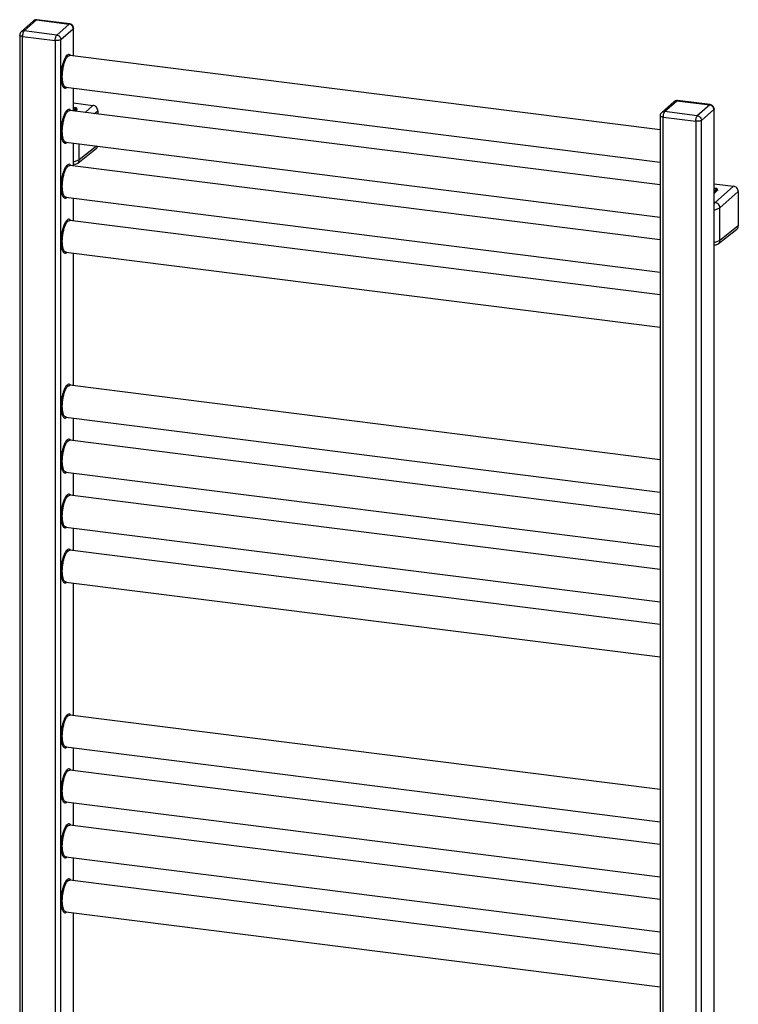
# Paper-space layout '_Dimetric' of a CAD drawing. Units: millimetres. Extents: x -238 to 255, y -99 to 1108.
# Drawn here: x -238 to 255, y 432 to 1108 of the extents above; entities that cross this region are included whole.
import ezdxf

# ---------------------------------------------------------------- set-up
doc = ezdxf.new("R2010")
doc.units = ezdxf.units.MM

psp = doc.layouts.new('_Dimetric')

# ---------------------------------------------------------------- linework, layer by layer
at = {"color": 7, "linetype": 'Continuous', "lineweight": 25}
for p, q in [((-228.79, 1107.07), (-237.27, 1099.59)), ((-235.29, 1100.17), (-226.8, 1107.65)), ((-226.8, 1107.65), (-204.35, 1104.82)), ((-203.98, 1104.97), (-226.43, 1107.8)), ((-204.35, 1104.82), (-212.84, 1097.34)), ((-210.03, 1094.16), (-201.55, 1101.64)), ((-204.35, 1104.82), (-203.96, 1104.95)), ((-201.55, 1101.64), (-201.55, 1083)), ((-201.35, 1082.97), (-201.35, 1102)), ((-238.29, 1097.34), (-238.29, 28.2)), ((-236.35, 1096.41), (-213.9, 1093.58)), ((-236.35, 27.26), (-236.35, 1096.41)), ((-212.84, 1097.34), (-235.29, 1100.17)), ((-213.9, 1093.58), (-213.9, 24.43)), ((-210.03, 25.01), (-210.03, 1094.16)), ((201.35, 1032.24), (-203.76, 1083.28)), ((-206.51, 1061.45), (201.35, 1010.06)), ((-201.55, 1060.82), (-201.55, 1045.29)), ((-201.35, 1045.26), (-201.35, 1060.8)), ((-201.35, 1050.71), (-187.98, 1049.03)), ((-199.82, 1047.48), (-201.35, 1047.67)), ((-201.35, 1047.64), (-199.91, 1047.45)), ((-199.62, 1047.23), (-201.35, 1045.62)), ((-199.84, 1047.48), (-199.91, 1047.45)), ((-187.98, 1049.03), (-193.39, 1044.26)), ((210.86, 1051.68), (202.37, 1044.2)), ((204.35, 1044.78), (212.84, 1052.26)), ((212.84, 1052.26), (235.29, 1049.43)), ((235.66, 1049.58), (213.22, 1052.41)), ((235.29, 1049.43), (226.8, 1041.95)), ((235.29, 1049.43), (235.69, 1049.56)), ((201.35, 994.52), (-203.76, 1045.56)), ((-200.78, 1045.19), (-199.15, 1046.7)), ((-199.15, 1046.06), (-200.16, 1045.11)), ((-199.15, 1046.7), (-199.09, 1046.83)), ((-199.15, 1046.06), (-199.15, 1046.7)), ((-199.08, 1046.17), (-199.08, 1046.86)), ((-186.84, 1043.43), (-184.7, 1045.32)), ((-184.7, 1045.32), (-184.7, 1043.16)), ((201.35, 1041.95), (201.35, -27.19)), ((203.29, 1041.02), (225.74, 1038.19)), ((203.29, -28.13), (203.29, 1041.02)), ((226.8, 1041.95), (204.35, 1044.78)), ((229.61, 1038.77), (238.1, 1046.25)), ((238.1, 1046.25), (238.1, -22.89)), ((238.29, -22.54), (238.29, 1046.61)), ((225.74, 1038.19), (225.74, -30.96)), ((229.61, -30.38), (229.61, 1038.77)), ((-206.51, 1023.74), (201.35, 972.35)), ((-201.55, 1023.11), (-201.55, 1007.57)), ((-201.35, 1007.55), (-201.35, 1023.09)), ((-197.36, 1011.71), (-197.36, 1022.58)), ((-185.53, 1021.09), (-197.36, 1011.71)), ((-198.46, 1009.38), (-185.77, 1019.44)), ((201.35, 956.81), (-203.76, 1007.85)), ((-197.36, 1011.71), (-201.35, 1010.16)), ((-201.35, 1008.88), (-200.51, 1008.81)), ((238.29, 995.32), (251.67, 993.64)), ((251.67, 993.64), (239.01, 982.47)), ((239.83, 992.09), (238.29, 992.28)), ((238.29, 992.25), (239.74, 992.06)), ((240.03, 991.84), (238.29, 990.23)), ((238.29, 989.26), (240.5, 991.31)), ((240.5, 990.67), (238.29, 988.62)), ((239.8, 992.09), (239.74, 992.06)), ((240.5, 991.31), (240.56, 991.44)), ((240.5, 990.67), (240.5, 991.31)), ((240.56, 990.78), (240.56, 991.47)), ((242.28, 978.76), (254.94, 989.93)), ((254.94, 989.93), (254.94, 966.36)), ((-206.51, 986.02), (201.35, 934.64)), ((-201.55, 985.4), (-201.55, 969.86)), ((-201.35, 969.84), (-201.35, 985.37)), ((239.01, 982.47), (238.29, 982.56)), ((238.29, 981.14), (239.01, 982.47)), ((238.29, 977.22), (242.28, 978.76)), ((242.28, 956.32), (242.28, 978.76)), ((201.35, 919.1), (-203.76, 970.14)), ((254.94, 966.36), (242.28, 956.32)), ((241.19, 953.99), (253.87, 964.05)), ((242.28, 956.32), (238.29, 954.77)), ((238.29, 953.49), (239.13, 953.42)), ((-206.51, 948.31), (201.35, 896.93)), ((-201.55, 947.69), (-201.55, 856.72)), ((-201.35, 856.7), (-201.35, 947.66)), ((201.35, 805.96), (-203.76, 857)), ((-206.51, 835.17), (201.35, 783.79)), ((-201.55, 834.55), (-201.55, 819.01)), ((-201.35, 818.99), (-201.35, 834.53)), ((201.35, 768.25), (-203.76, 819.29)), ((-206.51, 797.46), (201.35, 746.08)), ((-201.55, 796.84), (-201.55, 781.3)), ((-201.35, 781.27), (-201.35, 796.81)), ((201.35, 730.54), (-203.76, 781.58)), ((-206.51, 759.75), (201.35, 708.36)), ((-201.55, 759.12), (-201.55, 743.59)), ((-201.35, 743.56), (-201.35, 759.1)), ((201.35, 692.83), (-203.76, 743.87)), ((-206.51, 722.04), (201.35, 670.65)), ((-201.55, 721.41), (-201.55, 630.45)), ((-201.35, 630.42), (-201.35, 721.39)), ((201.35, 579.69), (-203.76, 630.73)), ((-206.51, 608.9), (201.35, 557.51)), ((-201.55, 608.28), (-201.55, 592.74)), ((-201.35, 592.71), (-201.35, 608.25)), ((201.35, 541.98), (-203.76, 593.02)), ((-206.51, 571.19), (201.35, 519.8)), ((-201.55, 570.56), (-201.55, 555.02)), ((-201.35, 555), (-201.35, 570.54)), ((201.35, 504.26), (-203.76, 555.3)), ((-206.51, 533.48), (201.35, 482.09)), ((-201.55, 532.85), (-201.55, 517.31)), ((-201.35, 517.29), (-201.35, 532.83)), ((201.35, 466.55), (-203.76, 517.59)), ((-206.51, 495.76), (201.35, 444.38)), ((-201.55, 495.14), (-201.55, 404.18)), ((-201.35, 404.15), (-201.35, 495.11))]:
    psp.add_line(p, q, dxfattribs=at)
for centre, start, end in [((-226.8, 1104.82), 82.7823, 131.36694), ((-235.29, 1097.34), 131.26879, 180.00778), ((212.84, 1049.43), 82.7823, 131.36694), ((204.35, 1041.95), 131.26879, 180.00778)]:
    psp.add_arc(centre, 3, start, end, dxfattribs=at)
for points, knots in [([(-226.8, 1107.65), (-227.21, 1107.66), (-227.96, 1107.68), (-228.51, 1107.24), (-228.76, 1107.03)], [0, 0, 0, 0, 0.540715, 1, 1, 1, 1]), ([(-226.43, 1107.79), (-226.44, 1107.79), (-226.55, 1107.86), (-226.68, 1107.75), (-226.8, 1107.65)], [0, 0, 0, 0, 0.087372, 1, 1, 1, 1]), ([(-201.55, 1101.64), (-201.55, 1101.98), (-201.61, 1102.34), (-201.88, 1103.07), (-202.1, 1103.44), (-202.64, 1104.06), (-202.98, 1104.31), (-203.67, 1104.68), (-204.02, 1104.78), (-204.35, 1104.82)], [0, 0, 0, 0, 0.25, 0.25, 0.5, 0.5, 0.75, 0.75, 1, 1, 1, 1]), ([(-201.36, 1102.03), (-201.36, 1102.03), (-201.34, 1102.25), (-201.43, 1102.7), (-201.65, 1103.36), (-202.07, 1103.98), (-202.65, 1104.5), (-203.37, 1104.88), (-203.91, 1104.95), (-204.18, 1104.99)], [0, 0, 0, 0, 0.000665, 0.146355, 0.30181, 0.464115, 0.637628, 0.818469, 1, 1, 1, 1]), ([(-201.39, 1102.03), (-201.37, 1102.01), (-201.3, 1101.88), (-201.44, 1101.75), (-201.55, 1101.64)], [0, 0, 0, 0, 0.175439, 1, 1, 1, 1]), ([(-236.35, 1096.41), (-236.73, 1096.47), (-237.51, 1096.61), (-238.19, 1096.97), (-238.25, 1097.23), (-238.27, 1097.34)], [0, 0, 0, 0, 0.35173, 0.73197, 1, 1, 1, 1]), ([(-237.24, 1099.55), (-237.18, 1099.62), (-236.94, 1099.94), (-236.22, 1100.18), (-235.59, 1100.17), (-235.29, 1100.17)], [0, 0, 0, 0, 0.126082, 0.580061, 1, 1, 1, 1]), ([(-235.29, 1100.17), (-235.41, 1100.06), (-235.55, 1099.88), (-235.81, 1099.37), (-235.94, 1099.05), (-236.14, 1098.31), (-236.22, 1097.91), (-236.33, 1097.12), (-236.35, 1096.74), (-236.35, 1096.41)], [0, 0, 0, 0, 0.25, 0.25, 0.5, 0.5, 0.75, 0.75, 1, 1, 1, 1]), ([(-213.9, 1093.58), (-213.9, 1093.91), (-213.88, 1094.29), (-213.77, 1095.08), (-213.69, 1095.48), (-213.49, 1096.22), (-213.36, 1096.55), (-213.1, 1097.05), (-212.97, 1097.23), (-212.84, 1097.34)], [0, 0, 0, 0, 0.25, 0.25, 0.5, 0.5, 0.75, 0.75, 1, 1, 1, 1]), ([(-212.84, 1097.34), (-212.51, 1097.3), (-212.15, 1097.19), (-211.46, 1096.83), (-211.13, 1096.57), (-210.58, 1095.95), (-210.37, 1095.59), (-210.09, 1094.86), (-210.03, 1094.49), (-210.03, 1094.16)], [0, 0, 0, 0, 0.25, 0.25, 0.5, 0.5, 0.75, 0.75, 1, 1, 1, 1]), ([(-210.03, 1094.16), (-210.16, 1094.05), (-210.35, 1093.94), (-210.89, 1093.74), (-211.23, 1093.66), (-211.98, 1093.54), (-212.4, 1093.52), (-213.19, 1093.51), (-213.57, 1093.54), (-213.9, 1093.58)], [0, 0, 0, 0, 0.25, 0.25, 0.5, 0.5, 0.75, 0.75, 1, 1, 1, 1]), ([(-206.8, 1082.25), (-207.15, 1081.64), (-207.85, 1080.38), (-208.75, 1077.72), (-209.44, 1074.72), (-209.84, 1071.66), (-209.97, 1068.75), (-209.82, 1066.14), (-209.62, 1064.44), (-209.39, 1063.85), (-209.39, 1063.84)], [0, 0, 0, 0, 0.14372, 0.292819, 0.441918, 0.585638, 0.719677, 0.853717, 0.997437, 1, 1, 1, 1]), ([(-206.5, 1061.54), (-206.68, 1061.55), (-207.2, 1061.58), (-207.92, 1062.5), (-208.56, 1064.17), (-208.94, 1066.39), (-209.07, 1068.9), (-208.94, 1071.62), (-208.56, 1074.5), (-207.92, 1077.34), (-207.07, 1079.79), (-206.12, 1081.68), (-205.46, 1082.39), (-205.14, 1082.73)], [0, 0, 0, 0, 0.053833, 0.152508, 0.251182, 0.346297, 0.435005, 0.523713, 0.618828, 0.717503, 0.816177, 0.911292, 1, 1, 1, 1]), ([(-203.2, 1083.21), (-203.38, 1083.45), (-203.85, 1084.07), (-204.75, 1084.18), (-205.45, 1083.71), (-205.79, 1083.48)], [0, 0, 0, 0, 0.252332, 0.639195, 1, 1, 1, 1]), ([(-205.14, 1082.73), (-205.21, 1082.74), (-205.3, 1082.77), (-205.46, 1082.85), (-205.54, 1082.91), (-205.66, 1083.06), (-205.71, 1083.14), (-205.78, 1083.31), (-205.79, 1083.4), (-205.79, 1083.48)], [0, 0, 0, 0, 0.25, 0.25, 0.5, 0.5, 0.75, 0.75, 1, 1, 1, 1]), ([(-205.14, 1082.73), (-204.81, 1082.99), (-204.34, 1083.36), (-203.91, 1083.22), (-203.77, 1083.18)], [0, 0, 0, 0, 0.682426, 1, 1, 1, 1]), ([(-209.39, 1063.84), (-209.18, 1063.19), (-208.76, 1061.9), (-207.85, 1060.92), (-206.84, 1060.69), (-206.13, 1061.18), (-205.79, 1061.41)], [0, 0, 0, 0, 0.255559, 0.515587, 0.766235, 1, 1, 1, 1]), ([(-199.91, 1047.45), (-199.85, 1047.45), (-199.8, 1047.44), (-199.7, 1047.41), (-199.66, 1047.39), (-199.6, 1047.34), (-199.59, 1047.32), (-199.58, 1047.27), (-199.6, 1047.25), (-199.62, 1047.23)], [0, 0, 0, 0, 0.25, 0.25, 0.5, 0.5, 0.75, 0.75, 1, 1, 1, 1]), ([(-199.1, 1046.89), (-199.13, 1046.97), (-199.18, 1047.11), (-199.37, 1047.3), (-199.57, 1047.41), (-199.73, 1047.46), (-199.81, 1047.48), (-199.84, 1047.48)], [0, 0, 0, 0, 0.268708, 0.529406, 0.774971, 0.890437, 1, 1, 1, 1]), ([(-199.15, 1046.7), (-199.15, 1046.76), (-199.16, 1046.82), (-199.2, 1046.94), (-199.24, 1047), (-199.33, 1047.1), (-199.39, 1047.15), (-199.5, 1047.21), (-199.56, 1047.22), (-199.62, 1047.23)], [0, 0, 0, 0, 0.25, 0.25, 0.5, 0.5, 0.75, 0.75, 1, 1, 1, 1]), ([(-184.7, 1045.32), (-184.7, 1045.71), (-184.77, 1046.13), (-185.09, 1046.99), (-185.34, 1047.41), (-185.98, 1048.13), (-186.37, 1048.43), (-187.17, 1048.86), (-187.59, 1048.98), (-187.98, 1049.03)], [0, 0, 0, 0, 0.25, 0.25, 0.5, 0.5, 0.75, 0.75, 1, 1, 1, 1]), ([(212.84, 1052.26), (212.43, 1052.27), (211.69, 1052.29), (211.14, 1051.85), (210.89, 1051.64)], [0, 0, 0, 0, 0.540715, 1, 1, 1, 1]), ([(213.21, 1052.4), (213.2, 1052.4), (213.09, 1052.47), (212.96, 1052.36), (212.84, 1052.26)], [0, 0, 0, 0, 0.087372, 1, 1, 1, 1]), ([(238.1, 1046.25), (238.1, 1046.59), (238.04, 1046.95), (237.76, 1047.68), (237.55, 1048.05), (237, 1048.67), (236.67, 1048.92), (235.98, 1049.29), (235.62, 1049.39), (235.29, 1049.43)], [0, 0, 0, 0, 0.25, 0.25, 0.5, 0.5, 0.75, 0.75, 1, 1, 1, 1]), ([(238.29, 1046.64), (238.29, 1046.64), (238.31, 1046.86), (238.22, 1047.31), (237.99, 1047.97), (237.58, 1048.59), (237, 1049.11), (236.27, 1049.49), (235.73, 1049.56), (235.46, 1049.6)], [0, 0, 0, 0, 0.000665, 0.146355, 0.30181, 0.464115, 0.637628, 0.818469, 1, 1, 1, 1]), ([(-205.79, 1045.76), (-206.03, 1045.55), (-206.29, 1045.27), (-206.8, 1044.56), (-207.06, 1044.14), (-207.57, 1043.15), (-207.82, 1042.59), (-208.29, 1041.35), (-208.51, 1040.67), (-208.92, 1039.24), (-209.1, 1038.48), (-209.41, 1036.95), (-209.54, 1036.17), (-209.74, 1034.63), (-209.81, 1033.88), (-209.91, 1032.43), (-209.93, 1031.73), (-209.93, 1030.43), (-209.91, 1029.78), (-209.81, 1028.5), (-209.74, 1027.87), (-209.54, 1026.69), (-209.41, 1026.14), (-209.1, 1025.15), (-208.92, 1024.71), (-208.51, 1023.99), (-208.29, 1023.71), (-207.82, 1023.3), (-207.57, 1023.18), (-207.06, 1023.09), (-206.8, 1023.12), (-206.29, 1023.32), (-206.03, 1023.49), (-205.79, 1023.7)], [0, 0, 0, 0, 0.0625, 0.0625, 0.125, 0.125, 0.1875, 0.1875, 0.25, 0.25, 0.3125, 0.3125, 0.375, 0.375, 0.4375, 0.4375, 0.5, 0.5, 0.5625, 0.5625, 0.625, 0.625, 0.6875, 0.6875, 0.75, 0.75, 0.8125, 0.8125, 0.875, 0.875, 0.9375, 0.9375, 1, 1, 1, 1]), ([(-206.5, 1023.83), (-206.68, 1023.84), (-207.2, 1023.87), (-207.92, 1024.79), (-208.56, 1026.46), (-208.94, 1028.68), (-209.07, 1031.19), (-208.94, 1033.91), (-208.56, 1036.79), (-207.92, 1039.62), (-207.07, 1042.07), (-206.12, 1043.97), (-205.46, 1044.68), (-205.14, 1045.02)], [0, 0, 0, 0, 0.053833, 0.152508, 0.251182, 0.346297, 0.435005, 0.523713, 0.618828, 0.717503, 0.816177, 0.911292, 1, 1, 1, 1]), ([(-203.2, 1045.49), (-203.38, 1045.74), (-203.85, 1046.35), (-204.75, 1046.47), (-205.45, 1045.99), (-205.79, 1045.76)], [0, 0, 0, 0, 0.252332, 0.639195, 1, 1, 1, 1]), ([(-205.14, 1045.02), (-205.21, 1045.03), (-205.3, 1045.06), (-205.46, 1045.14), (-205.54, 1045.2), (-205.66, 1045.35), (-205.71, 1045.43), (-205.78, 1045.6), (-205.79, 1045.69), (-205.79, 1045.76)], [0, 0, 0, 0, 0.25, 0.25, 0.5, 0.5, 0.75, 0.75, 1, 1, 1, 1]), ([(-205.14, 1045.02), (-204.81, 1045.27), (-204.34, 1045.64), (-203.91, 1045.51), (-203.77, 1045.47)], [0, 0, 0, 0, 0.682426, 1, 1, 1, 1]), ([(-199.09, 1046.18), (-199.09, 1046.18), (-199.07, 1046.13), (-199.11, 1046.09), (-199.15, 1046.06)], [0, 0, 0, 0, 0.087369, 1, 1, 1, 1]), ([(-199.09, 1046.83), (-199.09, 1046.83), (-199.07, 1046.85), (-199.1, 1046.87), (-199.12, 1046.89)], [0, 0, 0, 0, 0.148264, 1, 1, 1, 1]), ([(203.29, 1041.02), (202.92, 1041.08), (202.13, 1041.22), (201.46, 1041.58), (201.4, 1041.84), (201.37, 1041.95)], [0, 0, 0, 0, 0.35173, 0.73197, 1, 1, 1, 1]), ([(202.41, 1044.16), (202.46, 1044.23), (202.71, 1044.55), (203.42, 1044.79), (204.05, 1044.78), (204.35, 1044.78)], [0, 0, 0, 0, 0.1260824, 0.5800608, 1, 1, 1, 1]), ([(204.35, 1044.78), (204.23, 1044.67), (204.09, 1044.49), (203.83, 1043.98), (203.71, 1043.66), (203.5, 1042.92), (203.42, 1042.52), (203.32, 1041.73), (203.29, 1041.35), (203.29, 1041.02)], [0, 0, 0, 0, 0.25, 0.25, 0.5, 0.5, 0.75, 0.75, 1, 1, 1, 1]), ([(225.74, 1038.19), (225.74, 1038.52), (225.77, 1038.9), (225.87, 1039.69), (225.95, 1040.09), (226.16, 1040.83), (226.28, 1041.16), (226.54, 1041.66), (226.68, 1041.84), (226.8, 1041.95)], [0, 0, 0, 0, 0.25, 0.25, 0.5, 0.5, 0.75, 0.75, 1, 1, 1, 1]), ([(226.8, 1041.95), (227.14, 1041.91), (227.49, 1041.8), (228.18, 1041.44), (228.52, 1041.18), (229.06, 1040.56), (229.28, 1040.2), (229.55, 1039.47), (229.61, 1039.1), (229.61, 1038.77)], [0, 0, 0, 0, 0.25, 0.25, 0.5, 0.5, 0.75, 0.75, 1, 1, 1, 1]), ([(238.26, 1046.64), (238.27, 1046.62), (238.34, 1046.49), (238.21, 1046.36), (238.1, 1046.25)], [0, 0, 0, 0, 0.175439, 1, 1, 1, 1]), ([(229.61, 1038.77), (229.49, 1038.66), (229.29, 1038.55), (228.76, 1038.35), (228.42, 1038.27), (227.66, 1038.15), (227.25, 1038.13), (226.45, 1038.12), (226.07, 1038.15), (225.74, 1038.19)], [0, 0, 0, 0, 0.25, 0.25, 0.5, 0.5, 0.75, 0.75, 1, 1, 1, 1]), ([(-185.82, 1019.51), (-185.69, 1019.58), (-185.24, 1019.84), (-184.91, 1020.42), (-184.84, 1020.9), (-184.83, 1021)], [0, 0, 0, 0, 0.241798, 0.839162, 1, 1, 1, 1]), ([(-205.79, 1008.05), (-206.03, 1007.84), (-206.29, 1007.56), (-206.8, 1006.85), (-207.06, 1006.43), (-207.57, 1005.44), (-207.82, 1004.88), (-208.29, 1003.64), (-208.51, 1002.96), (-208.92, 1001.52), (-209.1, 1000.77), (-209.41, 999.24), (-209.54, 998.46), (-209.74, 996.92), (-209.81, 996.17), (-209.91, 994.72), (-209.93, 994.02), (-209.93, 992.72), (-209.91, 992.07), (-209.81, 990.79), (-209.74, 990.16), (-209.54, 988.98), (-209.41, 988.43), (-209.1, 987.44), (-208.92, 987), (-208.51, 986.28), (-208.29, 986), (-207.82, 985.59), (-207.57, 985.47), (-207.06, 985.38), (-206.8, 985.41), (-206.29, 985.61), (-206.03, 985.77), (-205.79, 985.99)], [0, 0, 0, 0, 0.0625, 0.0625, 0.125, 0.125, 0.1875, 0.1875, 0.25, 0.25, 0.3125, 0.3125, 0.375, 0.375, 0.4375, 0.4375, 0.5, 0.5, 0.5625, 0.5625, 0.625, 0.625, 0.6875, 0.6875, 0.75, 0.75, 0.8125, 0.8125, 0.875, 0.875, 0.9375, 0.9375, 1, 1, 1, 1]), ([(-206.5, 986.12), (-206.68, 986.13), (-207.2, 986.16), (-207.92, 987.08), (-208.56, 988.75), (-208.94, 990.96), (-209.07, 993.47), (-208.94, 996.2), (-208.56, 999.08), (-207.92, 1001.91), (-207.07, 1004.36), (-206.12, 1006.25), (-205.46, 1006.97), (-205.14, 1007.31)], [0, 0, 0, 0, 0.053833, 0.152508, 0.251182, 0.346297, 0.435005, 0.523713, 0.618828, 0.717503, 0.816177, 0.911292, 1, 1, 1, 1]), ([(-203.2, 1007.78), (-203.38, 1008.02), (-203.85, 1008.64), (-204.75, 1008.76), (-205.45, 1008.28), (-205.79, 1008.05)], [0, 0, 0, 0, 0.252332, 0.639195, 1, 1, 1, 1]), ([(-205.14, 1007.31), (-205.21, 1007.32), (-205.3, 1007.34), (-205.46, 1007.43), (-205.54, 1007.49), (-205.66, 1007.63), (-205.71, 1007.72), (-205.78, 1007.89), (-205.79, 1007.97), (-205.79, 1008.05)], [0, 0, 0, 0, 0.25, 0.25, 0.5, 0.5, 0.75, 0.75, 1, 1, 1, 1]), ([(-205.14, 1007.31), (-204.81, 1007.56), (-204.34, 1007.93), (-203.91, 1007.8), (-203.77, 1007.76)], [0, 0, 0, 0, 0.682426, 1, 1, 1, 1]), ([(-200.64, 1008.82), (-200.21, 1008.76), (-199.78, 1008.8), (-198.99, 1009.03), (-198.63, 1009.22), (-197.73, 1010.03), (-197.37, 1010.84), (-197.36, 1011.71)], [0, 0, 0, 0, 0.25, 0.25, 0.5, 0.5, 1, 1, 1, 1]), ([(254.94, 989.93), (254.94, 990.32), (254.87, 990.74), (254.55, 991.6), (254.3, 992.02), (253.66, 992.74), (253.28, 993.04), (252.47, 993.47), (252.05, 993.59), (251.67, 993.64)], [0, 0, 0, 0, 0.25, 0.25, 0.5, 0.5, 0.75, 0.75, 1, 1, 1, 1]), ([(239.74, 992.06), (239.79, 992.06), (239.85, 992.05), (239.94, 992.02), (239.99, 992), (240.04, 991.95), (240.06, 991.93), (240.06, 991.88), (240.05, 991.86), (240.03, 991.84)], [0, 0, 0, 0, 0.25, 0.25, 0.5, 0.5, 0.75, 0.75, 1, 1, 1, 1]), ([(240.54, 991.5), (240.51, 991.58), (240.46, 991.72), (240.27, 991.91), (240.08, 992.02), (239.92, 992.07), (239.84, 992.09), (239.8, 992.09)], [0, 0, 0, 0, 0.268708, 0.529406, 0.774971, 0.890437, 1, 1, 1, 1]), ([(240.5, 991.31), (240.5, 991.37), (240.49, 991.43), (240.44, 991.55), (240.4, 991.61), (240.31, 991.71), (240.26, 991.76), (240.14, 991.82), (240.08, 991.83), (240.03, 991.84)], [0, 0, 0, 0, 0.25, 0.25, 0.5, 0.5, 0.75, 0.75, 1, 1, 1, 1]), ([(240.56, 990.79), (240.56, 990.79), (240.58, 990.74), (240.54, 990.7), (240.5, 990.67)], [0, 0, 0, 0, 0.087369, 1, 1, 1, 1]), ([(240.56, 991.44), (240.56, 991.44), (240.57, 991.46), (240.54, 991.48), (240.52, 991.5)], [0, 0, 0, 0, 0.148264, 1, 1, 1, 1]), ([(242.28, 978.76), (242.28, 979.62), (241.92, 980.52), (241.02, 981.55), (240.65, 981.84), (239.86, 982.27), (239.44, 982.42), (239.01, 982.47)], [0, 0, 0, 0, 0.5, 0.5, 0.75, 0.75, 1, 1, 1, 1]), ([(-205.79, 970.34), (-206.03, 970.12), (-206.29, 969.84), (-206.8, 969.14), (-207.06, 968.72), (-207.57, 967.73), (-207.82, 967.17), (-208.29, 965.92), (-208.51, 965.25), (-208.92, 963.81), (-209.1, 963.06), (-209.41, 961.52), (-209.54, 960.74), (-209.74, 959.21), (-209.81, 958.45), (-209.91, 957), (-209.93, 956.31), (-209.93, 955.01), (-209.91, 954.35), (-209.81, 953.07), (-209.74, 952.45), (-209.54, 951.27), (-209.41, 950.71), (-209.1, 949.72), (-208.92, 949.29), (-208.51, 948.57), (-208.29, 948.28), (-207.82, 947.88), (-207.57, 947.75), (-207.06, 947.66), (-206.8, 947.7), (-206.29, 947.9), (-206.03, 948.06), (-205.79, 948.28)], [0, 0, 0, 0, 0.0625, 0.0625, 0.125, 0.125, 0.1875, 0.1875, 0.25, 0.25, 0.3125, 0.3125, 0.375, 0.375, 0.4375, 0.4375, 0.5, 0.5, 0.5625, 0.5625, 0.625, 0.625, 0.6875, 0.6875, 0.75, 0.75, 0.8125, 0.8125, 0.875, 0.875, 0.9375, 0.9375, 1, 1, 1, 1]), ([(-206.5, 948.41), (-206.68, 948.42), (-207.2, 948.44), (-207.92, 949.37), (-208.56, 951.03), (-208.94, 953.25), (-209.07, 955.76), (-208.94, 958.49), (-208.56, 961.37), (-207.92, 964.2), (-207.07, 966.65), (-206.12, 968.54), (-205.46, 969.25), (-205.14, 969.6)], [0, 0, 0, 0, 0.053833, 0.152508, 0.251182, 0.346297, 0.435005, 0.523713, 0.618828, 0.717503, 0.816177, 0.911292, 1, 1, 1, 1]), ([(-203.2, 970.07), (-203.38, 970.31), (-203.85, 970.93), (-204.75, 971.04), (-205.45, 970.57), (-205.79, 970.34)], [0, 0, 0, 0, 0.252332, 0.639195, 1, 1, 1, 1]), ([(-205.14, 969.6), (-205.21, 969.61), (-205.3, 969.63), (-205.46, 969.72), (-205.54, 969.78), (-205.66, 969.92), (-205.71, 970.01), (-205.78, 970.18), (-205.79, 970.26), (-205.79, 970.34)], [0, 0, 0, 0, 0.25, 0.25, 0.5, 0.5, 0.75, 0.75, 1, 1, 1, 1]), ([(-205.14, 969.6), (-204.81, 969.85), (-204.34, 970.22), (-203.91, 970.09), (-203.77, 970.05)], [0, 0, 0, 0, 0.682426, 1, 1, 1, 1]), ([(253.83, 964.12), (253.96, 964.19), (254.41, 964.45), (254.82, 965.27), (254.9, 966), (254.94, 966.36)], [0, 0, 0, 0, 0.173731, 0.602934, 1, 1, 1, 1]), ([(239.01, 953.43), (239.44, 953.37), (239.86, 953.41), (240.65, 953.64), (241.02, 953.83), (241.92, 954.64), (242.28, 955.45), (242.28, 956.32)], [0, 0, 0, 0, 0.25, 0.25, 0.5, 0.5, 1, 1, 1, 1]), ([(-205.79, 857.2), (-206.03, 856.99), (-206.29, 856.71), (-206.8, 856), (-207.06, 855.58), (-207.57, 854.59), (-207.82, 854.03), (-208.29, 852.79), (-208.51, 852.11), (-208.92, 850.67), (-209.1, 849.92), (-209.41, 848.39), (-209.54, 847.61), (-209.74, 846.07), (-209.81, 845.32), (-209.91, 843.87), (-209.93, 843.17), (-209.93, 841.87), (-209.91, 841.22), (-209.81, 839.94), (-209.74, 839.31), (-209.54, 838.13), (-209.41, 837.58), (-209.1, 836.59), (-208.92, 836.15), (-208.51, 835.43), (-208.29, 835.15), (-207.82, 834.74), (-207.57, 834.62), (-207.06, 834.53), (-206.8, 834.56), (-206.29, 834.76), (-206.03, 834.93), (-205.79, 835.14)], [0, 0, 0, 0, 0.0625, 0.0625, 0.125, 0.125, 0.1875, 0.1875, 0.25, 0.25, 0.3125, 0.3125, 0.375, 0.375, 0.4375, 0.4375, 0.5, 0.5, 0.5625, 0.5625, 0.625, 0.625, 0.6875, 0.6875, 0.75, 0.75, 0.8125, 0.8125, 0.875, 0.875, 0.9375, 0.9375, 1, 1, 1, 1]), ([(-206.5, 835.27), (-206.68, 835.28), (-207.2, 835.31), (-207.92, 836.23), (-208.56, 837.9), (-208.94, 840.11), (-209.07, 842.62), (-208.94, 845.35), (-208.56, 848.23), (-207.92, 851.06), (-207.07, 853.51), (-206.12, 855.41), (-205.46, 856.12), (-205.14, 856.46)], [0, 0, 0, 0, 0.053833, 0.152508, 0.251182, 0.346297, 0.435005, 0.523713, 0.618828, 0.717503, 0.816177, 0.911292, 1, 1, 1, 1]), ([(-203.2, 856.93), (-203.38, 857.18), (-203.85, 857.79), (-204.75, 857.91), (-205.45, 857.43), (-205.79, 857.2)], [0, 0, 0, 0, 0.252332, 0.639195, 1, 1, 1, 1]), ([(-205.14, 856.46), (-205.21, 856.47), (-205.3, 856.49), (-205.46, 856.58), (-205.54, 856.64), (-205.66, 856.78), (-205.71, 856.87), (-205.78, 857.04), (-205.79, 857.12), (-205.79, 857.2)], [0, 0, 0, 0, 0.25, 0.25, 0.5, 0.5, 0.75, 0.75, 1, 1, 1, 1]), ([(-205.14, 856.46), (-204.81, 856.71), (-204.34, 857.08), (-203.91, 856.95), (-203.77, 856.91)], [0, 0, 0, 0, 0.682426, 1, 1, 1, 1]), ([(-205.79, 819.49), (-206.03, 819.27), (-206.29, 818.99), (-206.8, 818.29), (-207.06, 817.87), (-207.57, 816.88), (-207.82, 816.32), (-208.29, 815.07), (-208.51, 814.4), (-208.92, 812.96), (-209.1, 812.21), (-209.41, 810.67), (-209.54, 809.9), (-209.74, 808.36), (-209.81, 807.6), (-209.91, 806.15), (-209.93, 805.46), (-209.93, 804.16), (-209.91, 803.51), (-209.81, 802.22), (-209.74, 801.6), (-209.54, 800.42), (-209.41, 799.86), (-209.1, 798.87), (-208.92, 798.44), (-208.51, 797.72), (-208.29, 797.43), (-207.82, 797.03), (-207.57, 796.9), (-207.06, 796.82), (-206.8, 796.85), (-206.29, 797.05), (-206.03, 797.21), (-205.79, 797.43)], [0, 0, 0, 0, 0.0625, 0.0625, 0.125, 0.125, 0.1875, 0.1875, 0.25, 0.25, 0.3125, 0.3125, 0.375, 0.375, 0.4375, 0.4375, 0.5, 0.5, 0.5625, 0.5625, 0.625, 0.625, 0.6875, 0.6875, 0.75, 0.75, 0.8125, 0.8125, 0.875, 0.875, 0.9375, 0.9375, 1, 1, 1, 1]), ([(-206.5, 797.56), (-206.68, 797.57), (-207.2, 797.6), (-207.92, 798.52), (-208.56, 800.18), (-208.94, 802.4), (-209.07, 804.91), (-208.94, 807.64), (-208.56, 810.52), (-207.92, 813.35), (-207.07, 815.8), (-206.12, 817.69), (-205.46, 818.4), (-205.14, 818.75)], [0, 0, 0, 0, 0.0538334, 0.1525079, 0.2511824, 0.3462971, 0.4350053, 0.5237134, 0.6188281, 0.7175026, 0.8161772, 0.9112918, 1, 1, 1, 1]), ([(-203.2, 819.22), (-203.38, 819.46), (-203.85, 820.08), (-204.75, 820.19), (-205.45, 819.72), (-205.79, 819.49)], [0, 0, 0, 0, 0.252332, 0.639195, 1, 1, 1, 1]), ([(-205.14, 818.75), (-205.21, 818.76), (-205.3, 818.78), (-205.46, 818.87), (-205.54, 818.93), (-205.66, 819.07), (-205.71, 819.16), (-205.78, 819.33), (-205.79, 819.41), (-205.79, 819.49)], [0, 0, 0, 0, 0.25, 0.25, 0.5, 0.5, 0.75, 0.75, 1, 1, 1, 1]), ([(-205.14, 818.75), (-204.81, 819), (-204.34, 819.37), (-203.91, 819.24), (-203.77, 819.2)], [0, 0, 0, 0, 0.682426, 1, 1, 1, 1]), ([(-206.8, 780.55), (-207.15, 779.94), (-207.85, 778.68), (-208.75, 776.02), (-209.44, 773.02), (-209.84, 769.96), (-209.97, 767.05), (-209.82, 764.44), (-209.62, 762.74), (-209.39, 762.15), (-209.39, 762.14)], [0, 0, 0, 0, 0.14372, 0.292819, 0.441918, 0.585638, 0.719677, 0.853717, 0.997437, 1, 1, 1, 1]), ([(-206.5, 759.84), (-206.68, 759.85), (-207.2, 759.88), (-207.92, 760.81), (-208.56, 762.47), (-208.94, 764.69), (-209.07, 767.2), (-208.94, 769.92), (-208.56, 772.8), (-207.92, 775.64), (-207.07, 778.09), (-206.12, 779.98), (-205.46, 780.69), (-205.14, 781.03)], [0, 0, 0, 0, 0.0538334, 0.1525079, 0.2511824, 0.3462971, 0.4350053, 0.5237134, 0.6188281, 0.7175026, 0.8161772, 0.9112918, 1, 1, 1, 1]), ([(-203.2, 781.51), (-203.38, 781.75), (-203.85, 782.37), (-204.75, 782.48), (-205.45, 782.01), (-205.79, 781.78)], [0, 0, 0, 0, 0.252332, 0.639195, 1, 1, 1, 1]), ([(-205.14, 781.03), (-205.21, 781.04), (-205.3, 781.07), (-205.46, 781.15), (-205.54, 781.21), (-205.66, 781.36), (-205.71, 781.44), (-205.78, 781.61), (-205.79, 781.7), (-205.79, 781.78)], [0, 0, 0, 0, 0.25, 0.25, 0.5, 0.5, 0.75, 0.75, 1, 1, 1, 1]), ([(-205.14, 781.03), (-204.81, 781.29), (-204.34, 781.66), (-203.91, 781.53), (-203.77, 781.48)], [0, 0, 0, 0, 0.682426, 1, 1, 1, 1]), ([(-209.39, 762.14), (-209.18, 761.5), (-208.76, 760.2), (-207.85, 759.23), (-206.84, 758.99), (-206.13, 759.48), (-205.79, 759.72)], [0, 0, 0, 0, 0.2555588, 0.5155874, 0.766235, 1, 1, 1, 1]), ([(-205.79, 744.06), (-206.03, 743.85), (-206.29, 743.57), (-206.8, 742.86), (-207.06, 742.44), (-207.57, 741.45), (-207.82, 740.89), (-208.29, 739.65), (-208.51, 738.97), (-208.92, 737.54), (-209.1, 736.78), (-209.41, 735.25), (-209.54, 734.47), (-209.74, 732.93), (-209.81, 732.18), (-209.91, 730.73), (-209.93, 730.04), (-209.93, 728.74), (-209.91, 728.08), (-209.81, 726.8), (-209.74, 726.17), (-209.54, 724.99), (-209.41, 724.44), (-209.1, 723.45), (-208.92, 723.01), (-208.51, 722.29), (-208.29, 722.01), (-207.82, 721.6), (-207.57, 721.48), (-207.06, 721.39), (-206.8, 721.42), (-206.29, 721.62), (-206.03, 721.79), (-205.79, 722)], [0, 0, 0, 0, 0.0625, 0.0625, 0.125, 0.125, 0.1875, 0.1875, 0.25, 0.25, 0.3125, 0.3125, 0.375, 0.375, 0.4375, 0.4375, 0.5, 0.5, 0.5625, 0.5625, 0.625, 0.625, 0.6875, 0.6875, 0.75, 0.75, 0.8125, 0.8125, 0.875, 0.875, 0.9375, 0.9375, 1, 1, 1, 1]), ([(-206.5, 722.13), (-206.68, 722.14), (-207.2, 722.17), (-207.92, 723.09), (-208.56, 724.76), (-208.94, 726.98), (-209.07, 729.49), (-208.94, 732.21), (-208.56, 735.09), (-207.92, 737.92), (-207.07, 740.37), (-206.12, 742.27), (-205.46, 742.98), (-205.14, 743.32)], [0, 0, 0, 0, 0.053833, 0.152508, 0.251182, 0.346297, 0.435005, 0.523713, 0.618828, 0.717503, 0.816177, 0.911292, 1, 1, 1, 1]), ([(-203.2, 743.79), (-203.38, 744.04), (-203.85, 744.65), (-204.75, 744.77), (-205.45, 744.29), (-205.79, 744.06)], [0, 0, 0, 0, 0.252332, 0.639195, 1, 1, 1, 1]), ([(-205.14, 743.32), (-205.21, 743.33), (-205.3, 743.36), (-205.46, 743.44), (-205.54, 743.5), (-205.66, 743.65), (-205.71, 743.73), (-205.78, 743.9), (-205.79, 743.99), (-205.79, 744.06)], [0, 0, 0, 0, 0.25, 0.25, 0.5, 0.5, 0.75, 0.75, 1, 1, 1, 1]), ([(-205.14, 743.32), (-204.81, 743.57), (-204.34, 743.94), (-203.91, 743.81), (-203.77, 743.77)], [0, 0, 0, 0, 0.682426, 1, 1, 1, 1]), ([(-205.79, 630.93), (-206.03, 630.71), (-206.29, 630.43), (-206.8, 629.73), (-207.06, 629.3), (-207.57, 628.32), (-207.82, 627.75), (-208.29, 626.51), (-208.51, 625.83), (-208.92, 624.4), (-209.1, 623.65), (-209.41, 622.11), (-209.54, 621.33), (-209.74, 619.8), (-209.81, 619.04), (-209.91, 617.59), (-209.93, 616.9), (-209.93, 615.6), (-209.91, 614.94), (-209.81, 613.66), (-209.74, 613.03), (-209.54, 611.85), (-209.41, 611.3), (-209.1, 610.31), (-208.92, 609.88), (-208.51, 609.16), (-208.29, 608.87), (-207.82, 608.46), (-207.57, 608.34), (-207.06, 608.25), (-206.8, 608.29), (-206.29, 608.49), (-206.03, 608.65), (-205.79, 608.87)], [0, 0, 0, 0, 0.0625, 0.0625, 0.125, 0.125, 0.1875, 0.1875, 0.25, 0.25, 0.3125, 0.3125, 0.375, 0.375, 0.4375, 0.4375, 0.5, 0.5, 0.5625, 0.5625, 0.625, 0.625, 0.6875, 0.6875, 0.75, 0.75, 0.8125, 0.8125, 0.875, 0.875, 0.9375, 0.9375, 1, 1, 1, 1]), ([(-206.5, 608.99), (-206.68, 609), (-207.2, 609.03), (-207.92, 609.96), (-208.56, 611.62), (-208.94, 613.84), (-209.07, 616.35), (-208.94, 619.08), (-208.56, 621.95), (-207.92, 624.79), (-207.07, 627.24), (-206.12, 629.13), (-205.46, 629.84), (-205.14, 630.19)], [0, 0, 0, 0, 0.0538334, 0.1525079, 0.2511824, 0.3462971, 0.4350053, 0.5237134, 0.6188281, 0.7175026, 0.8161772, 0.9112918, 1, 1, 1, 1]), ([(-203.2, 630.66), (-203.38, 630.9), (-203.85, 631.52), (-204.75, 631.63), (-205.45, 631.16), (-205.79, 630.93)], [0, 0, 0, 0, 0.252332, 0.639195, 1, 1, 1, 1]), ([(-205.14, 630.19), (-205.21, 630.2), (-205.3, 630.22), (-205.46, 630.3), (-205.54, 630.36), (-205.66, 630.51), (-205.71, 630.59), (-205.78, 630.76), (-205.79, 630.85), (-205.79, 630.93)], [0, 0, 0, 0, 0.25, 0.25, 0.5, 0.5, 0.75, 0.75, 1, 1, 1, 1]), ([(-205.14, 630.19), (-204.81, 630.44), (-204.34, 630.81), (-203.91, 630.68), (-203.77, 630.63)], [0, 0, 0, 0, 0.682426, 1, 1, 1, 1]), ([(-205.79, 593.22), (-206.03, 593), (-206.29, 592.72), (-206.8, 592.02), (-207.06, 591.59), (-207.57, 590.6), (-207.82, 590.04), (-208.29, 588.8), (-208.51, 588.12), (-208.92, 586.69), (-209.1, 585.93), (-209.41, 584.4), (-209.54, 583.62), (-209.74, 582.09), (-209.81, 581.33), (-209.91, 579.88), (-209.93, 579.19), (-209.93, 577.89), (-209.91, 577.23), (-209.81, 575.95), (-209.74, 575.32), (-209.54, 574.14), (-209.41, 573.59), (-209.1, 572.6), (-208.92, 572.17), (-208.51, 571.44), (-208.29, 571.16), (-207.82, 570.75), (-207.57, 570.63), (-207.06, 570.54), (-206.8, 570.57), (-206.29, 570.77), (-206.03, 570.94), (-205.79, 571.15)], [0, 0, 0, 0, 0.0625, 0.0625, 0.125, 0.125, 0.1875, 0.1875, 0.25, 0.25, 0.3125, 0.3125, 0.375, 0.375, 0.4375, 0.4375, 0.5, 0.5, 0.5625, 0.5625, 0.625, 0.625, 0.6875, 0.6875, 0.75, 0.75, 0.8125, 0.8125, 0.875, 0.875, 0.9375, 0.9375, 1, 1, 1, 1]), ([(-206.5, 571.28), (-206.68, 571.29), (-207.2, 571.32), (-207.92, 572.24), (-208.56, 573.91), (-208.94, 576.13), (-209.07, 578.64), (-208.94, 581.36), (-208.56, 584.24), (-207.92, 587.07), (-207.07, 589.53), (-206.12, 591.42), (-205.46, 592.13), (-205.14, 592.47)], [0, 0, 0, 0, 0.0538334, 0.1525079, 0.2511824, 0.3462971, 0.4350053, 0.5237134, 0.6188281, 0.7175026, 0.8161772, 0.9112918, 1, 1, 1, 1]), ([(-203.2, 592.95), (-203.38, 593.19), (-203.85, 593.8), (-204.75, 593.92), (-205.45, 593.44), (-205.79, 593.22)], [0, 0, 0, 0, 0.252332, 0.639195, 1, 1, 1, 1]), ([(-205.14, 592.47), (-205.21, 592.48), (-205.3, 592.51), (-205.46, 592.59), (-205.54, 592.65), (-205.66, 592.8), (-205.71, 592.88), (-205.78, 593.05), (-205.79, 593.14), (-205.79, 593.22)], [0, 0, 0, 0, 0.25, 0.25, 0.5, 0.5, 0.75, 0.75, 1, 1, 1, 1]), ([(-205.14, 592.47), (-204.81, 592.73), (-204.34, 593.09), (-203.91, 592.96), (-203.77, 592.92)], [0, 0, 0, 0, 0.682426, 1, 1, 1, 1]), ([(-206.8, 554.28), (-207.15, 553.66), (-207.85, 552.41), (-208.75, 549.75), (-209.44, 546.75), (-209.84, 543.69), (-209.97, 540.78), (-209.82, 538.16), (-209.62, 536.46), (-209.39, 535.87), (-209.39, 535.86)], [0, 0, 0, 0, 0.14372, 0.292819, 0.441918, 0.585638, 0.719677, 0.853717, 0.997437, 1, 1, 1, 1]), ([(-206.5, 533.57), (-206.68, 533.58), (-207.2, 533.61), (-207.92, 534.53), (-208.56, 536.2), (-208.94, 538.42), (-209.07, 540.92), (-208.94, 543.65), (-208.56, 546.53), (-207.92, 549.36), (-207.07, 551.81), (-206.12, 553.71), (-205.46, 554.42), (-205.14, 554.76)], [0, 0, 0, 0, 0.053833, 0.152508, 0.251182, 0.346297, 0.435005, 0.523713, 0.618828, 0.717503, 0.816177, 0.911292, 1, 1, 1, 1]), ([(-203.2, 555.23), (-203.38, 555.48), (-203.85, 556.09), (-204.75, 556.21), (-205.45, 555.73), (-205.79, 555.5)], [0, 0, 0, 0, 0.252332, 0.639195, 1, 1, 1, 1]), ([(-205.14, 554.76), (-205.21, 554.77), (-205.3, 554.8), (-205.46, 554.88), (-205.54, 554.94), (-205.66, 555.08), (-205.71, 555.17), (-205.78, 555.34), (-205.79, 555.43), (-205.79, 555.5)], [0, 0, 0, 0, 0.25, 0.25, 0.5, 0.5, 0.75, 0.75, 1, 1, 1, 1]), ([(-205.14, 554.76), (-204.81, 555.01), (-204.34, 555.38), (-203.91, 555.25), (-203.77, 555.21)], [0, 0, 0, 0, 0.682426, 1, 1, 1, 1]), ([(-209.39, 535.86), (-209.18, 535.22), (-208.76, 533.92), (-207.85, 532.95), (-206.84, 532.72), (-206.13, 533.21), (-205.79, 533.44)], [0, 0, 0, 0, 0.255559, 0.515587, 0.766235, 1, 1, 1, 1]), ([(-205.79, 517.79), (-206.03, 517.58), (-206.29, 517.29), (-206.8, 516.59), (-207.06, 516.17), (-207.57, 515.18), (-207.82, 514.62), (-208.29, 513.38), (-208.51, 512.7), (-208.92, 511.26), (-209.1, 510.51), (-209.41, 508.98), (-209.54, 508.2), (-209.74, 506.66), (-209.81, 505.9), (-209.91, 504.46), (-209.93, 503.76), (-209.93, 502.46), (-209.91, 501.81), (-209.81, 500.52), (-209.74, 499.9), (-209.54, 498.72), (-209.41, 498.16), (-209.1, 497.18), (-208.92, 496.74), (-208.51, 496.02), (-208.29, 495.73), (-207.82, 495.33), (-207.57, 495.2), (-207.06, 495.12), (-206.8, 495.15), (-206.29, 495.35), (-206.03, 495.51), (-205.79, 495.73)], [0, 0, 0, 0, 0.0625, 0.0625, 0.125, 0.125, 0.1875, 0.1875, 0.25, 0.25, 0.3125, 0.3125, 0.375, 0.375, 0.4375, 0.4375, 0.5, 0.5, 0.5625, 0.5625, 0.625, 0.625, 0.6875, 0.6875, 0.75, 0.75, 0.8125, 0.8125, 0.875, 0.875, 0.9375, 0.9375, 1, 1, 1, 1]), ([(-206.5, 495.86), (-206.68, 495.87), (-207.2, 495.9), (-207.92, 496.82), (-208.56, 498.49), (-208.94, 500.7), (-209.07, 503.21), (-208.94, 505.94), (-208.56, 508.82), (-207.92, 511.65), (-207.07, 514.1), (-206.12, 515.99), (-205.46, 516.71), (-205.14, 517.05)], [0, 0, 0, 0, 0.0538334, 0.1525079, 0.2511824, 0.3462971, 0.4350053, 0.5237134, 0.6188281, 0.7175026, 0.8161772, 0.9112918, 1, 1, 1, 1]), ([(-203.2, 517.52), (-203.38, 517.76), (-203.85, 518.38), (-204.75, 518.49), (-205.45, 518.02), (-205.79, 517.79)], [0, 0, 0, 0, 0.252332, 0.639195, 1, 1, 1, 1]), ([(-205.14, 517.05), (-205.21, 517.06), (-205.3, 517.08), (-205.46, 517.17), (-205.54, 517.23), (-205.66, 517.37), (-205.71, 517.46), (-205.78, 517.63), (-205.79, 517.71), (-205.79, 517.79)], [0, 0, 0, 0, 0.25, 0.25, 0.5, 0.5, 0.75, 0.75, 1, 1, 1, 1]), ([(-205.14, 517.05), (-204.81, 517.3), (-204.34, 517.67), (-203.91, 517.54), (-203.77, 517.5)], [0, 0, 0, 0, 0.682426, 1, 1, 1, 1])]:
    psp.add_open_spline(points, degree=3, knots=knots, dxfattribs=at)
for points in [[(-205.79, 1083.48), (-206.12, 1083.19), (-206.46, 1082.79), (-206.8, 1082.25)], [(-205.79, 781.78), (-206.12, 781.49), (-206.46, 781.09), (-206.8, 780.55)], [(-205.79, 555.5), (-206.12, 555.22), (-206.46, 554.81), (-206.8, 554.28)]]:
    psp.add_open_spline(points, degree=3, dxfattribs=at)

doc.saveas('drawing.dxf')
